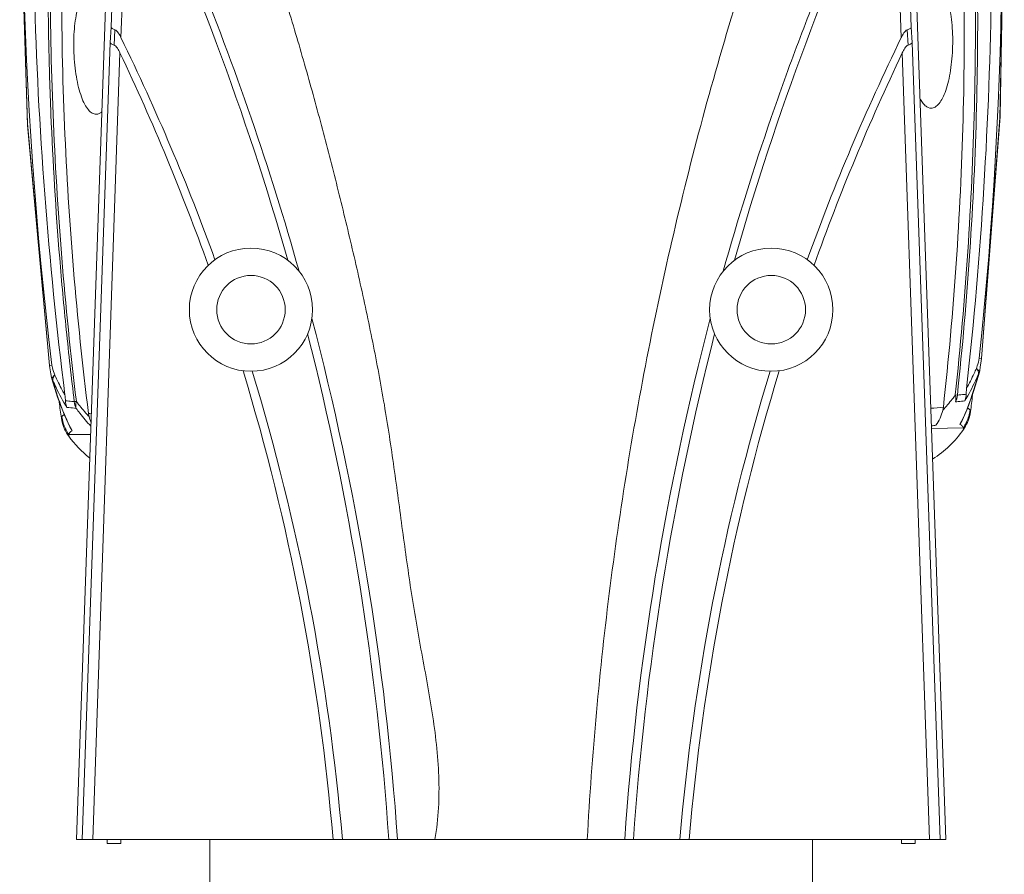
# Model space of a CAD drawing. Units: millimetres. Extents: x 21 to 1658, y 22 to 1166.
# Drawn here: x 952 to 1024, y 522 to 585 of the extents above; entities that cross this region are included whole.
import ezdxf

# ---------------------------------------------------------------- set-up
doc = ezdxf.new("R2010")
doc.units = ezdxf.units.MM
doc.layers.add('SLD-0', color=7, linetype='Continuous', lineweight=15)

msp = doc.modelspace()

# ---------------------------------------------------------------- linework, layer by layer
at = {"layer": 'SLD-0', "lineweight": 0}
for p, q in [((959.353, 603.766), (956.585, 524.753)), ((1020.085, 524.753), (1017.317, 603.766)), ((959.646, 599.115), (959.12, 584.099)), ((1017.025, 599.095), (1017.55, 584.096)), ((959.841, 583.326), (960.358, 598.287)), ((1016.312, 598.287), (1016.83, 583.326)), ((1024.041, 577.571), (1024.354, 595.453)), ((952.445, 594.75), (953.025, 576.94)), ((952.798, 583.907), (953.018, 577.053)), ((959.12, 584.099), (959.051, 582.97)), ((1017.619, 582.969), (1017.55, 584.096)), ((1024.036, 577.458), (1024.161, 584.428)), ((959.335, 582.785), (959.402, 583.898)), ((1017.266, 583.897), (1017.335, 582.785)), ((959.051, 582.97), (957.01, 524.744)), ((1019.66, 524.744), (1017.619, 582.969)), ((959.769, 582.206), (957.781, 524.751)), ((1018.889, 524.751), (1016.901, 582.206)), ((1022.689, 559.881), (1024.041, 577.571)), ((1022.689, 559.881), (1024.036, 577.458)), ((953.018, 577.053), (954.628, 559.385)), ((953.025, 576.94), (954.628, 559.385)), ((1022.689, 559.881), (1022.518, 559.904)), ((1022.6, 559.253), (1022.669, 559.705)), ((1022.669, 559.705), (1022.689, 559.881)), ((954.628, 559.385), (954.798, 559.41)), ((954.628, 559.385), (954.651, 559.209)), ((954.651, 559.209), (954.726, 558.758)), ((954.726, 558.758), (954.776, 558.506)), ((1022.135, 557.557), (1022.53, 558.899)), ((1022.136, 557.558), (1022.53, 558.899)), ((1022.53, 558.899), (1022.554, 559.001)), ((1022.53, 558.899), (1022.53, 558.899)), ((1022.549, 558.987), (1022.554, 559)), ((1022.554, 559), (1022.6, 559.253)), ((1022.554, 559.001), (1022.554, 559.001)), ((954.776, 558.506), (954.801, 558.404)), ((954.776, 558.506), (954.776, 558.506)), ((954.801, 558.404), (955.216, 557.068)), ((954.801, 558.404), (954.801, 558.404)), ((1021.656, 556.226), (1022.136, 557.558)), ((1021.998, 557.177), (1022.135, 557.557)), ((955.216, 557.069), (955.714, 555.746)), ((956.433, 556.733), (956.582, 556.753)), ((1020.774, 557.222), (1020.923, 557.204)), ((1021.279, 555.362), (1021.656, 556.226)), ((955.714, 555.746), (956.104, 554.887)), ((1021.116, 555.064), (1021.279, 555.362)), ((956.271, 554.591), (956.104, 554.887)), ((1021.363, 554.82), (1019.034, 554.762)), ((957.621, 554.327), (956.027, 554.343)), ((956.585, 524.751), (1020.085, 524.751)), ((958.835, 524.451), (958.835, 524.751)), ((959.835, 524.451), (958.835, 524.451)), ((959.835, 524.451), (959.835, 524.751)), ((966.335, 524.751), (966.335, 519.951)), ((1010.335, 524.751), (1010.335, 519.951)), ((1016.835, 524.751), (1016.835, 524.451)), ((1016.835, 524.451), (1017.835, 524.451)), ((1017.835, 524.751), (1017.835, 524.451))]:
    msp.add_line(p, q, dxfattribs=at)
for centre, radius in [((969.335, 563.451), 4.5), ((1007.335, 563.451), 4.5), ((969.335, 563.451), 2.5), ((1007.335, 563.451), 2.5)]:
    msp.add_circle(centre, radius, dxfattribs=at)
for centre, radius, start, end in [((725.154, 591.429), 299.031, 353.94828, 5.37605), ((1251.668, 595.272), 299.028, 175.45732, 186.88816), ((773.442, 510.671), 206.432, 15.85242, 25.11466), ((1203.17, 510.693), 206.37, 154.88398, 164.14899), ((775.441, 510.782), 205.055, 15.69834, 22.25527), ((811.22, 510.842), 165.354, 19.89243, 25.99891), ((1165.426, 510.852), 165.329, 154.00042, 160.10784), ((809.467, 510.668), 166.459, 19.66809, 25.45258), ((1167.018, 510.744), 166.258, 154.54368, 160.33517), ((774.635, 510.564), 205.891, 3.95132, 14.69768), ((1202.038, 510.563), 205.893, 165.30231, 176.04854), ((773.053, 510.565), 206.836, 3.93295, 14.30824), ((1203.617, 510.565), 206.835, 165.69182, 176.06718), ((809.478, 510.672), 166.447, 4.85241, 16.8749), ((810.831, 510.673), 165.777, 4.87157, 16.93147), ((1165.823, 510.676), 165.761, 163.06801, 175.12914), ((1167.192, 510.672), 166.447, 163.1251, 175.14759), ((1022.089, 559.017), 0.457, 342.95346, 344.98405), ((955.24, 558.529), 0.456, 195.85082, 197.73161), ((1271.595, 601.345), 319.407, 188.03737, 188.24469), ((705.144, 597.21), 319.407, 352.59171, 352.79906), ((959.158, 556.075), 1.704, 187.13526, 194.67089), ((961.456, 610.313), 54.595, 265.81054, 266.0212), ((1015.668, 604.315), 48.182, 273.95363, 275.04069), ((1016.739, 556.864), 3.216, 324.65069, 346.229), ((1018.208, 556.507), 1.704, 346.14692, 353.68254), ((1018.86, 556.5), 3.016, 335.32122, 352.61358), ((1018.896, 556.417), 3.015, 336.48208, 352.55261), ((958.472, 555.976), 3.015, 188.28379, 204.35461), ((958.506, 556.06), 3.016, 188.21593, 205.51756), ((960.639, 556.46), 3.234, 194.62407, 202.46959), ((1009.59, 560.879), 12.909, 333.23097, 334.6813), ((1018.87, 556.499), 3.006, 326.05034, 334.2559), ((1018.903, 556.417), 3.008, 324.97936, 336.42711), ((1018.879, 556.494), 2.996, 334.25873, 335.27092), ((958.464, 555.976), 3.008, 204.40958, 215.85704), ((958.487, 556.054), 2.996, 205.56795, 206.57991), ((958.496, 556.059), 3.006, 206.58273, 214.78752), ((967.585, 560.511), 12.77, 206.15525, 207.62133), ((1016.363, 579.769), 24.946, 276.1468, 276.90471), ((1014.816, 559.284), 8, 302.52414, 324.96196), ((962.509, 558.902), 8, 215.87443, 231.61295)]:
    msp.add_arc(centre, radius, start, end, dxfattribs=at)
for points, knots in [([(1021.601, 557.706), (1022.674, 567.473), (1023.586, 582.212), (1023.35, 601.857), (1022.442, 616.547), (1020.795, 631.147), (1018.398, 645.613), (1015.754, 657.523), (1013.2, 666.917), (1011.75, 671.557), (1010.965, 673.854)], [0, 0, 0, 0, 0.250942, 0.376343, 0.501595, 0.626639, 0.751424, 0.875897, 0.938004, 1, 1, 1, 1]), ([(955.747, 557.225), (954.533, 566.976), (953.405, 581.7), (953.354, 601.346), (954.047, 616.048), (955.482, 630.671), (957.667, 645.17), (960.137, 657.117), (962.553, 666.547), (963.936, 671.208), (964.687, 673.517)], [0, 0, 0, 0, 0.250942, 0.376343, 0.501595, 0.626639, 0.751424, 0.875897, 0.938004, 1, 1, 1, 1]), ([(960.804, 639.297), (960.362, 637.667), (959.522, 634.388), (958.431, 629.417), (957.491, 624.393), (956.419, 617.619), (955.411, 609.055), (954.815, 600.422), (954.569, 593.473), (954.504, 588.237), (954.546, 582.99), (954.76, 575.981), (955.187, 568.97), (955.831, 561.973), (956.219, 558.478), (956.433, 556.733)], [0, 0, 0, 0, 0.060917, 0.122081, 0.183539, 0.245259, 0.369427, 0.49447, 0.557274, 0.620239, 0.683327, 0.746536, 0.87318, 0.936581, 1, 1, 1, 1]), ([(1015.133, 639.647), (1016.083, 636.401), (1017.746, 629.806), (1019.639, 619.744), (1021.007, 609.515), (1022.177, 595.675), (1022.459, 578.189), (1021.519, 564.202), (1020.774, 557.222)], [0, 0, 0, 0, 0.122107, 0.245287, 0.36947, 0.49453, 0.746557, 1, 1, 1, 1]), ([(1020.923, 557.204), (1021.669, 564.189), (1022.381, 574.707), (1022.451, 588.722), (1022.049, 599.172), (1021.324, 607.823), (1020.499, 614.683), (1019.751, 619.783), (1018.88, 624.842), (1018.032, 629.021), (1017.278, 632.335), (1016.676, 634.805), (1016.041, 637.261), (1015.59, 638.888), (1015.347, 639.695)], [0, 0, 0, 0, 0.253421, 0.37972, 0.505482, 0.630539, 0.692752, 0.754717, 0.816458, 0.877906, 0.908518, 0.939076, 0.969612, 1, 1, 1, 1]), ([(956.582, 556.753), (955.735, 563.722), (954.59, 577.693), (954.617, 595.182), (955.586, 609.037), (956.804, 619.286), (958.55, 629.374), (960.116, 635.992), (961.019, 639.252)], [0, 0, 0, 0, 0.253443, 0.50547, 0.63053, 0.754713, 0.877893, 1, 1, 1, 1]), ([(1014.253, 638.915), (1015.219, 635.665), (1016.909, 629.059), (1018.824, 618.974), (1020.2, 608.72), (1021.37, 594.848), (1021.636, 577.325), (1020.667, 563.311), (1019.902, 556.319)], [0, 0, 0, 0, 0.122151, 0.245374, 0.369584, 0.49465, 0.746644, 1, 1, 1, 1]), ([(957.467, 555.864), (956.6, 562.844), (955.426, 576.842), (955.436, 594.367), (956.403, 608.254), (957.63, 618.527), (959.397, 628.639), (960.991, 635.269), (961.909, 638.533)], [0, 0, 0, 0, 0.253354, 0.505349, 0.630419, 0.754627, 0.877846, 1, 1, 1, 1]), ([(982.774, 524.751), (982.905, 525.511), (983.072, 527.048), (983.081, 529.368), (982.902, 531.69), (982.586, 534.012), (982.185, 536.334), (981.75, 538.654), (981.333, 540.972), (980.969, 543.287), (980.638, 545.597), (980.326, 547.901), (980.019, 550.2), (979.703, 552.496), (979.363, 554.788), (978.856, 557.841), (978.13, 561.648), (977.142, 566.196), (976.069, 570.725), (974.936, 575.237), (973.731, 579.724), (972.448, 584.187), (970.625, 590.097), (969.133, 594.489), (968.086, 597.396)], [0, 0, 0, 0, 0.031075, 0.062114, 0.093347, 0.124838, 0.156525, 0.188276, 0.219928, 0.251396, 0.282717, 0.313932, 0.345076, 0.376185, 0.407294, 0.438444, 0.500872, 0.563411, 0.625954, 0.688418, 0.750814, 0.813171, 0.875508, 1, 1, 1, 1]), ([(1008.584, 597.396), (1007.537, 594.489), (1005.552, 588.63), (1002.892, 579.734), (1000.553, 570.736), (998.542, 561.654), (996.864, 552.501), (995.518, 543.291), (994.511, 534.038), (994.065, 527.849), (993.896, 524.751)], [0, 0, 0, 0, 0.124624, 0.249486, 0.374474, 0.499535, 0.624632, 0.749747, 0.874873, 1, 1, 1, 1]), ([(1003.823, 566.264), (1004.883, 570.035), (1006.634, 575.643), (1009.283, 583.004), (1010.712, 586.638), (1011.45, 588.443)], [0, 0, 0, 0, 0.500784, 0.750676, 1, 1, 1, 1]), ([(1020.582, 582.686), (1020.591, 582.985), (1020.589, 583.572), (1020.533, 584.421), (1020.425, 585.199), (1020.27, 585.874), (1020.074, 586.425), (1019.842, 586.837), (1019.573, 587.108), (1019.352, 587.177), (1019.254, 587.176)], [0, 0, 0, 0, 0.181087, 0.35498, 0.514951, 0.655713, 0.773695, 0.867772, 0.940411, 1, 1, 1, 1]), ([(956.401, 582.218), (956.389, 582.516), (956.382, 583.103), (956.426, 583.953), (956.522, 584.732), (956.667, 585.409), (956.855, 585.963), (957.081, 586.378), (957.346, 586.654), (957.565, 586.726), (957.664, 586.727)], [0, 0, 0, 0, 0.181081, 0.354977, 0.514948, 0.655713, 0.773695, 0.867781, 0.94042, 1, 1, 1, 1]), ([(959.402, 583.898), (959.363, 583.911), (959.294, 583.937), (959.188, 583.985), (959.128, 584.048), (959.12, 584.092)], [0, 0, 0, 0, 0.348403, 0.624957, 1, 1, 1, 1]), ([(1017.266, 583.897), (1017.305, 583.91), (1017.375, 583.936), (1017.479, 583.986), (1017.543, 584.045), (1017.551, 584.088)], [0, 0, 0, 0, 0.35155, 0.631229, 1, 1, 1, 1]), ([(959.402, 583.898), (959.452, 583.882), (959.543, 583.807), (959.691, 583.615), (959.783, 583.444), (959.841, 583.326)], [0, 0, 0, 0, 0.212275, 0.462492, 1, 1, 1, 1]), ([(1017.266, 583.897), (1017.217, 583.881), (1017.126, 583.806), (1016.978, 583.614), (1016.887, 583.443), (1016.83, 583.326)], [0, 0, 0, 0, 0.212491, 0.462726, 1, 1, 1, 1]), ([(959.335, 582.785), (959.296, 582.797), (959.226, 582.823), (959.123, 582.871), (959.059, 582.929), (959.051, 582.97)], [0, 0, 0, 0, 0.353387, 0.633873, 1, 1, 1, 1]), ([(959.335, 582.785), (959.385, 582.769), (959.476, 582.692), (959.622, 582.497), (959.713, 582.325), (959.769, 582.206)], [0, 0, 0, 0, 0.212412, 0.462879, 1, 1, 1, 1]), ([(1017.335, 582.785), (1017.285, 582.769), (1017.194, 582.692), (1017.048, 582.497), (1016.957, 582.325), (1016.901, 582.206)], [0, 0, 0, 0, 0.21241, 0.462875, 1, 1, 1, 1]), ([(1017.335, 582.785), (1017.374, 582.797), (1017.444, 582.823), (1017.546, 582.871), (1017.611, 582.927), (1017.619, 582.969)], [0, 0, 0, 0, 0.354379, 0.635894, 1, 1, 1, 1]), ([(1019.018, 578.175), (1019.118, 578.175), (1019.343, 578.249), (1019.622, 578.523), (1019.875, 578.938), (1020.098, 579.49), (1020.288, 580.166), (1020.438, 580.944), (1020.54, 581.795), (1020.574, 582.385), (1020.582, 582.686)], [0, 0, 0, 0, 0.059883, 0.133884, 0.229286, 0.347925, 0.488525, 0.647631, 0.820293, 1, 1, 1, 1]), ([(958.032, 577.729), (957.931, 577.728), (957.706, 577.799), (957.422, 578.069), (957.164, 578.48), (956.932, 579.029), (956.732, 579.702), (956.571, 580.478), (956.457, 581.327), (956.414, 581.917), (956.401, 582.218)], [0, 0, 0, 0, 0.059887, 0.133878, 0.229279, 0.347933, 0.48854, 0.647653, 0.820297, 1, 1, 1, 1]), ([(1018.182, 578.893), (1018.24, 578.784), (1018.358, 578.591), (1018.564, 578.358), (1018.784, 578.21), (1018.944, 578.174), (1019.018, 578.175)], [0, 0, 0, 0, 0.32007, 0.586282, 0.807064, 1, 1, 1, 1]), ([(958.451, 577.907), (958.389, 577.854), (958.259, 577.766), (958.104, 577.73), (958.032, 577.729)], [0, 0, 0, 0, 0.532259, 1, 1, 1, 1]), ([(1022.317, 559.164), (1022.34, 559.222), (1022.431, 559.461), (1022.498, 559.711), (1022.518, 559.904)], [0, 0, 0, 0, 0.242247, 1, 1, 1, 1]), ([(954.798, 559.41), (954.806, 559.344), (954.851, 559.091), (954.939, 558.849), (955.011, 558.673)], [0, 0, 0, 0, 0.258028, 1, 1, 1, 1]), ([(1021.26, 555.358), (1021.505, 555.875), (1021.956, 557.001), (1022.31, 558.16), (1022.477, 558.775)], [0, 0, 0, 0, 0.472826, 1, 1, 1, 1]), ([(1022.477, 558.775), (1022.401, 558.601), (1022.096, 557.925), (1021.753, 557.265), (1021.473, 556.789)], [0, 0, 0, 0, 0.255541, 1, 1, 1, 1]), ([(1022.317, 559.164), (1022.261, 559.038), (1022.04, 558.543), (1021.797, 558.059), (1021.601, 557.706)], [0, 0, 0, 0, 0.254773, 1, 1, 1, 1]), ([(1022.316, 559.165), (1022.334, 559.142), (1022.396, 559.058), (1022.446, 558.964), (1022.465, 558.891)], [0, 0, 0, 0, 0.282379, 1, 1, 1, 1]), ([(1022.316, 559.165), (1022.348, 559.141), (1022.409, 559.097), (1022.453, 559.021), (1022.493, 558.984), (1022.517, 558.973), (1022.537, 558.975), (1022.546, 558.983), (1022.549, 558.987)], [0, 0, 0, 0, 0.381162, 0.707825, 0.817905, 0.894575, 0.950331, 1, 1, 1, 1]), ([(1022.465, 558.891), (1022.467, 558.881), (1022.476, 558.843), (1022.479, 558.804), (1022.477, 558.775)], [0, 0, 0, 0, 0.264588, 1, 1, 1, 1]), ([(954.776, 558.506), (954.778, 558.498), (954.786, 558.48), (954.821, 558.479), (954.859, 558.508), (954.879, 558.539), (954.893, 558.558)], [0, 0, 0, 0, 0.15136, 0.31019, 0.570323, 1, 1, 1, 1]), ([(954.867, 558.401), (954.865, 558.391), (954.856, 558.352), (954.854, 558.311), (954.856, 558.282)], [0, 0, 0, 0, 0.265016, 1, 1, 1, 1]), ([(956.123, 554.882), (955.871, 555.396), (955.403, 556.515), (955.032, 557.669), (954.856, 558.282)], [0, 0, 0, 0, 0.472839, 1, 1, 1, 1]), ([(954.856, 558.282), (954.934, 558.109), (955.249, 557.437), (955.602, 556.782), (955.889, 556.31)], [0, 0, 0, 0, 0.255539, 1, 1, 1, 1]), ([(955.012, 558.673), (954.994, 558.65), (954.934, 558.567), (954.885, 558.473), (954.867, 558.401)], [0, 0, 0, 0, 0.281941, 1, 1, 1, 1]), ([(954.893, 558.558), (954.9, 558.569), (954.934, 558.612), (954.977, 558.649), (955.012, 558.673)], [0, 0, 0, 0, 0.234922, 1, 1, 1, 1]), ([(955.747, 557.225), (955.681, 557.34), (955.419, 557.814), (955.18, 558.3), (955.011, 558.673)], [0, 0, 0, 0, 0.245011, 1, 1, 1, 1]), ([(1021.567, 557.27), (1021.568, 557.305), (1021.575, 557.45), (1021.589, 557.595), (1021.601, 557.706)], [0, 0, 0, 0, 0.238793, 1, 1, 1, 1]), ([(955.788, 556.79), (955.787, 556.824), (955.778, 556.97), (955.761, 557.115), (955.747, 557.225)], [0, 0, 0, 0, 0.238791, 1, 1, 1, 1]), ([(956.433, 556.733), (956.375, 556.74), (956.16, 556.764), (955.945, 556.784), (955.788, 556.79)], [0, 0, 0, 0, 0.273871, 1, 1, 1, 1]), ([(955.788, 556.79), (955.79, 556.748), (955.803, 556.585), (955.844, 556.424), (955.889, 556.31)], [0, 0, 0, 0, 0.254043, 1, 1, 1, 1]), ([(956.582, 556.753), (956.57, 556.709), (956.534, 556.54), (956.539, 556.361), (956.574, 556.24)], [0, 0, 0, 0, 0.268396, 1, 1, 1, 1]), ([(957.51, 555.644), (957.429, 555.728), (957.102, 556.082), (956.799, 556.458), (956.582, 556.753)], [0, 0, 0, 0, 0.240705, 1, 1, 1, 1]), ([(1020.774, 557.222), (1020.701, 557.12), (1020.415, 556.732), (1020.106, 556.36), (1019.862, 556.099)], [0, 0, 0, 0, 0.259401, 1, 1, 1, 1]), ([(1020.774, 557.222), (1020.787, 557.177), (1020.825, 557.01), (1020.822, 556.831), (1020.789, 556.709)], [0, 0, 0, 0, 0.26838, 1, 1, 1, 1]), ([(1020.789, 556.709), (1020.851, 556.719), (1021.078, 556.751), (1021.307, 556.779), (1021.473, 556.789)], [0, 0, 0, 0, 0.276326, 1, 1, 1, 1]), ([(1021.567, 557.27), (1021.518, 557.267), (1021.303, 557.253), (1021.088, 557.226), (1020.923, 557.204)], [0, 0, 0, 0, 0.225503, 1, 1, 1, 1]), ([(1021.567, 557.27), (1021.566, 557.228), (1021.555, 557.065), (1021.516, 556.903), (1021.473, 556.789)], [0, 0, 0, 0, 0.254049, 1, 1, 1, 1]), ([(955.889, 556.31), (955.94, 556.308), (956.17, 556.294), (956.398, 556.265), (956.574, 556.24)], [0, 0, 0, 0, 0.222958, 1, 1, 1, 1]), ([(956.574, 556.24), (956.659, 556.123), (956.993, 555.674), (957.356, 555.246), (957.641, 554.944)], [0, 0, 0, 0, 0.258557, 1, 1, 1, 1]), ([(1021.851, 556.113), (1021.835, 556.143), (1021.782, 556.206), (1021.716, 556.253), (1021.676, 556.275)], [0, 0, 0, 0, 0.427749, 1, 1, 1, 1]), ([(1021.885, 556.026), (1021.885, 556.028), (1021.882, 556.037), (1021.878, 556.054), (1021.867, 556.081), (1021.857, 556.102), (1021.851, 556.113)], [0, 0, 0, 0, 0.072244, 0.272816, 0.585372, 1, 1, 1, 1]), ([(955.521, 555.629), (955.515, 555.618), (955.505, 555.597), (955.495, 555.57), (955.491, 555.552), (955.488, 555.544), (955.488, 555.541)], [0, 0, 0, 0, 0.414628, 0.727184, 0.927755, 1, 1, 1, 1]), ([(955.694, 555.794), (955.654, 555.771), (955.589, 555.723), (955.537, 555.659), (955.521, 555.629)], [0, 0, 0, 0, 0.572246, 1, 1, 1, 1]), ([(956.271, 554.591), (956.208, 554.565), (956.103, 554.499), (956.042, 554.392), (956.027, 554.343)], [0, 0, 0, 0, 0.575416, 1, 1, 1, 1]), ([(1021.116, 555.064), (1021.15, 555.05), (1021.213, 555.019), (1021.287, 554.957), (1021.336, 554.89), (1021.357, 554.843), (1021.363, 554.82), (1021.363, 554.82), (1021.363, 554.82), (1021.363, 554.82)], [0, 0, 0, 0, 0.311547, 0.575441, 0.803075, 1, 1, 1, 1.000021, 1.000021, 1.000021, 1.000021]), ([(1021.366, 554.691), (1021.368, 554.694), (1021.366, 554.707), (1021.37, 554.732), (1021.369, 554.772), (1021.366, 554.803), (1021.363, 554.82)], [0, 0, 0, 0, 0.075669, 0.28423, 0.600332, 1, 1, 1, 1]), ([(956.026, 554.214), (956.025, 554.217), (956.026, 554.23), (956.022, 554.255), (956.023, 554.295), (956.025, 554.326), (956.027, 554.343)], [0, 0, 0, 0, 0.075708, 0.284305, 0.600389, 1, 1, 1, 1])]:
    msp.add_open_spline(points, degree=3, knots=knots, dxfattribs=at)
for points in [[(1022.477, 558.775), (1022.498, 558.809), (1022.514, 558.845), (1022.526, 558.883)], [(954.805, 558.39), (954.817, 558.352), (954.835, 558.315), (954.856, 558.282)], [(956.433, 556.733), (956.452, 556.563), (956.5, 556.394), (956.574, 556.24)], [(1020.923, 557.204), (1020.906, 557.034), (1020.861, 556.864), (1020.789, 556.709)]]:
    msp.add_open_spline(points, degree=3, dxfattribs=at)

doc.saveas('drawing.dxf')
